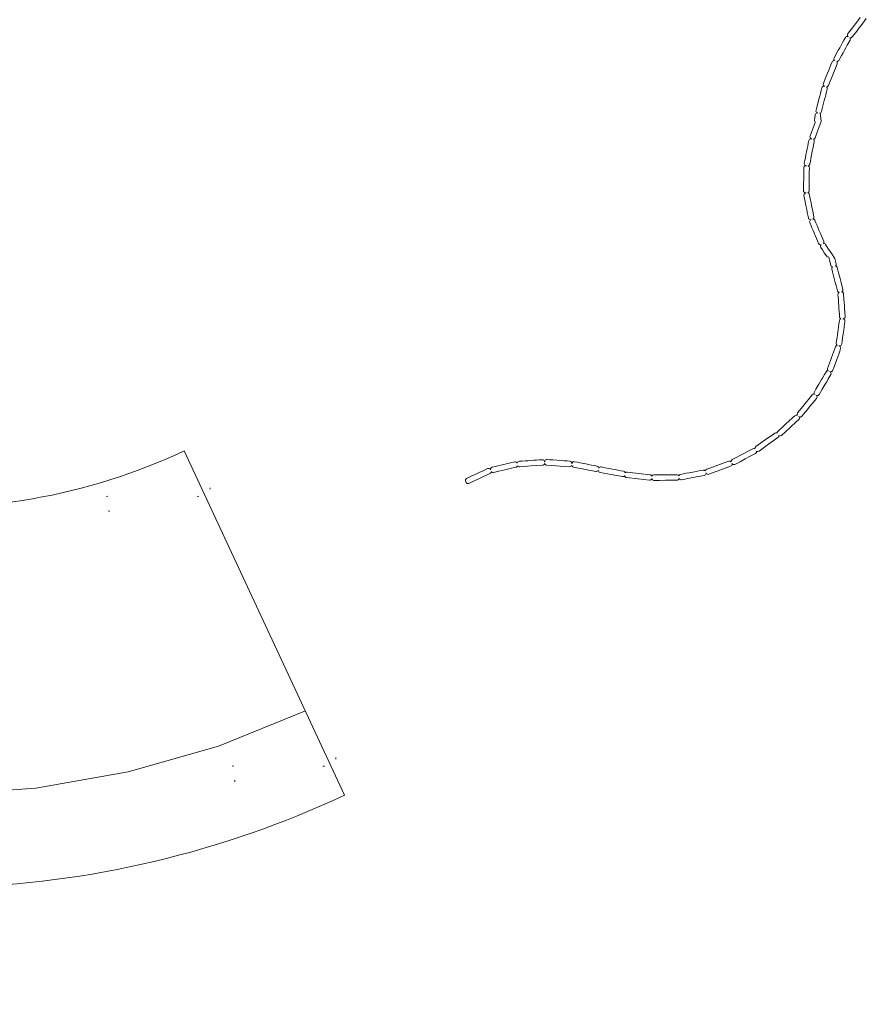
# Model space of a CAD drawing. Units: inches. Extents: x 0 to 329, y 0 to 960.
# Drawn here: x 261 to 314, y 246 to 308 of the extents above; entities that cross this region are included whole.
import ezdxf

# ---------------------------------------------------------------- set-up
doc = ezdxf.new("R2010")
doc.units = ezdxf.units.IN
doc.header["$MEASUREMENT"] = 0
doc.linetypes.add('Dot', pattern=[6.35, 0, -6.35])
doc.layers.add('CET color Black or White', color=7, linetype='Continuous')
doc.layers.add('CET Default', color=7, linetype='Continuous')

# ---------------------------------------------------------------- blocks, each defined once
blk = doc.blocks.new('*C1')
at = {"layer": 'CET Default', "linetype": 'Continuous', "lineweight": 0}
blk.add_lwpolyline([(19.25, -29.158), (31.25, -8.373), (30.556, -7.979), (29.857, -7.593), (29.154, -7.216), (28.445, -6.848), (27.732, -6.49), (27.015, -6.14), (26.293, -5.8), (25.567, -5.469), (24.836, -5.147), (24.102, -4.834), (23.364, -4.531), (22.621, -4.237), (21.875, -3.953), (21.126, -3.679), (20.373, -3.414), (19.617, -3.158), (18.858, -2.913), (18.095, -2.677), (17.33, -2.451), (16.561, -2.234), (15.79, -2.028), (15.017, -1.831), (14.241, -1.644), (13.463, -1.467), (12.682, -1.3), (11.899, -1.143), (11.115, -0.996), (10.329, -0.859), (9.541, -0.732), (8.751, -0.616), (7.96, -0.509), (7.168, -0.412), (6.374, -0.326), (5.58, -0.25), (4.784, -0.183), (3.988, -0.127), (3.191, -0.082), (2.394, -0.046), (1.596, -0.02), (0.798, -0.005), (0, 0), (0, -24), (0.63, -24.005), (1.26, -24.021), (1.889, -24.046), (2.518, -24.082), (3.146, -24.129), (3.774, -24.185), (4.4, -24.252), (5.025, -24.329), (5.649, -24.417), (6.271, -24.514), (6.892, -24.622), (7.511, -24.74), (8.128, -24.868), (8.742, -25.006), (9.355, -25.154), (9.965, -25.312), (10.572, -25.48), (11.176, -25.658), (11.777, -25.846), (12.375, -26.043), (12.97, -26.251), (13.562, -26.468), (14.149, -26.694), (14.733, -26.931), (15.313, -27.176), (15.889, -27.432), (16.461, -27.696), (17.028, -27.97), (17.591, -28.254), (18.149, -28.546), (18.702, -28.848), (19.25, -29.158)], close=True, dxfattribs=at)
at = {"layer": 'CET Default', "linetype": 'Dot', "lineweight": 0}
for points in [[(0.373, -2.21), (5.925, -3.697), (5.666, -4.663), (0.114, -3.176)], [(0.373, -21.023), (5.925, -22.51), (5.666, -23.476), (0.114, -21.989)]]:
    blk.add_lwpolyline(points, dxfattribs=at)
at = {"layer": 'CET Default', "linetype": 'Continuous', "lineweight": 0}
blk.add_lwpolyline([(28.312, -13.461), (23.031, -10.77), (17.498, -8.646), (11.773, -7.112), (5.919, -6.185), (0, -5.875)], dxfattribs=at)
at = {"layer": 'CET Default', "linetype": 'Dot', "lineweight": 0}
for centre in [(0, -2.628), (0, -21.441)]:
    blk.add_circle(centre, 0.56, dxfattribs=at)
blk = doc.blocks.new('*C6')
at = {"layer": 'CET color Black or White', "linetype": 'Continuous', "lineweight": 0}
blk.add_lwpolyline([(0.413, -4.953), (0.259, -4.855), (0.103, -4.756), (-0.204, -4.56), (-0.357, -4.462), (-0.665, -4.265), (-0.757, -4.243), (-0.803, -4.256), (-0.84, -4.282), (-0.856, -4.305), (-0.847, -4.287), (-0.845, -4.243), (-0.846, -4.233), (-0.86, -4.187), (-0.889, -4.148), (-0.927, -4.123), (-1.094, -4.047), (-1.26, -3.971), (-1.593, -3.819), (-1.76, -3.743), (-2.26, -3.516), (-2.352, -3.507), (-2.395, -3.525), (-2.428, -3.555), (-2.432, -3.511), (-2.452, -3.468), (-2.486, -3.434), (-2.527, -3.413), (-2.729, -3.351), (-3.059, -3.249), (-3.461, -3.124), (-3.805, -3.018), (-3.927, -2.98), (-3.973, -2.974), (-4.02, -2.983), (-4.061, -3.008), (-4.09, -3.043), (-4.102, -3.084), (-4.097, -3.051), (-4.098, -3.041), (-4.107, -2.997), (-4.133, -2.956), (-4.171, -2.926), (-4.214, -2.911), (-4.395, -2.879), (-4.575, -2.848), (-4.755, -2.816), (-4.936, -2.785), (-5.131, -2.751), (-5.296, -2.722), (-5.477, -2.69), (-5.657, -2.659), (-5.703, -2.658), (-5.749, -2.673), (-5.786, -2.703), (-5.81, -2.742), (-5.818, -2.795), (-5.818, -2.751), (-5.819, -2.741), (-5.834, -2.699), (-5.866, -2.661), (-5.953, -2.628), (-6.136, -2.622), (-6.148, -2.631), (-6.318, -2.626), (-6.413, -2.668), (-6.425, -2.664), (-6.778, -2.566), (-6.954, -2.517), (-7.13, -2.468), (-7.306, -2.419), (-7.351, -2.414), (-7.398, -2.425), (-7.438, -2.452), (-7.464, -2.488), (-7.48, -2.547), (-7.474, -2.486), (-7.487, -2.442), (-7.515, -2.403), (-7.6, -2.362), (-7.781, -2.342), (-7.962, -2.321), (-8.143, -2.301), (-8.326, -2.28), (-8.505, -2.26), (-8.686, -2.24), (-8.873, -2.219), (-9.048, -2.199), (-9.094, -2.201), (-9.138, -2.22), (-9.173, -2.252), (-9.193, -2.292), (-9.194, -2.302), (-9.198, -2.35), (-9.204, -2.292), (-9.225, -2.251), (-9.26, -2.217), (-9.305, -2.197), (-9.35, -2.193), (-9.531, -2.206), (-9.712, -2.219), (-9.893, -2.232), (-10.073, -2.245), (-10.254, -2.258), (-10.435, -2.271), (-10.616, -2.284), (-10.796, -2.297), (-10.84, -2.307), (-10.88, -2.333), (-10.908, -2.372), (-10.92, -2.415), (-10.922, -2.425), (-10.918, -2.465), (-10.933, -2.417), (-10.961, -2.381), (-11.002, -2.355), (-11.05, -2.344), (-11.095, -2.349), (-11.269, -2.398), (-11.457, -2.452), (-11.618, -2.497), (-11.794, -2.547), (-11.961, -2.595), (-12.135, -2.644), (-12.308, -2.693), (-12.481, -2.742), (-12.522, -2.762), (-12.555, -2.795), (-12.574, -2.839), (-12.576, -2.849), (-12.578, -2.893), (-12.569, -2.924), (-12.589, -2.888), (-12.67, -2.841), (-12.718, -2.84), (-12.761, -2.854), (-13.006, -2.983), (-13.078, -3.021), (-13.236, -3.105), (-13.395, -3.188), (-13.553, -3.271), (-13.72, -3.359), (-13.871, -3.439), (-14.027, -3.521), (-14.063, -3.549), (-14.088, -3.589), (-14.098, -3.635), (-14.099, -3.645), (-14.093, -3.689), (-14.098, -3.683), (-14.138, -3.66), (-14.186, -3.65), (-14.234, -3.658), (-14.273, -3.679), (-14.413, -3.79), (-14.592, -3.931), (-14.692, -4.011), (-14.832, -4.121), (-14.833, -4.13), (-14.834, -4.131), (-14.845, -4.228), (-15.009, -4.285), (-15.345, -4.403), (-15.376, -4.419), (-15.403, -4.443), (-15.423, -4.476), (-15.428, -4.484), (-15.435, -4.511), (-15.499, -4.48), (-15.535, -4.478), (-15.568, -4.485), (-15.736, -4.544), (-15.904, -4.603), (-16.073, -4.662), (-16.24, -4.72), (-16.409, -4.779), (-16.577, -4.838), (-16.746, -4.897), (-16.913, -4.955), (-16.945, -4.972), (-16.973, -4.998), (-16.992, -5.032), (-16.997, -5.041), (-17.003, -5.068), (-17.062, -5.019), (-17.1, -5.009), (-17.137, -5.01), (-17.314, -5.037), (-17.491, -5.064), (-17.672, -5.092), (-17.845, -5.118), (-18.022, -5.146), (-18.375, -5.2), (-18.552, -5.227), (-18.588, -5.238), (-18.62, -5.259), (-18.645, -5.29), (-18.65, -5.299), (-18.661, -5.325), (-18.71, -5.263), (-18.783, -5.238), (-18.988, -5.227), (-19.192, -5.215), (-19.355, -5.206), (-19.502, -5.198), (-19.682, -5.188), (-19.862, -5.178), (-20.041, -5.168), (-20.221, -5.158), (-20.258, -5.161), (-20.295, -5.175), (-20.326, -5.199), (-20.348, -5.232), (-20.385, -5.16), (-20.451, -5.121), (-20.626, -5.074), (-20.803, -5.027), (-20.977, -4.98), (-21.152, -4.934), (-21.327, -4.887), (-21.502, -4.84), (-21.852, -4.747), (-21.89, -4.742), (-21.929, -4.749), (-21.966, -4.767), (-21.994, -4.795), (-22.016, -4.717), (-22.075, -4.665), (-22.24, -4.586), (-22.481, -4.471), (-22.575, -4.427), (-22.739, -4.348), (-22.897, -4.273), (-23.117, -4.169), (-23.228, -4.115), (-23.391, -4.038), (-23.428, -4.026), (-23.469, -4.026), (-23.509, -4.038), (-23.542, -4.061), (-23.54, -4.02), (-23.55, -3.979), (-23.601, -3.916), (-23.902, -3.709), (-24.052, -3.605), (-24.203, -3.501), (-24.353, -3.397), (-24.505, -3.293), (-24.654, -3.19), (-24.805, -3.086), (-24.882, -3.061), (-24.924, -3.067), (-24.961, -3.085), (-24.952, -3.045), (-24.956, -3.002), (-24.998, -2.932), (-25.132, -2.808), (-25.406, -2.555), (-25.537, -2.435), (-25.672, -2.311), (-25.805, -2.187), (-25.94, -2.063), (-26.075, -1.939), (-26.124, -1.91), (-26.183, -1.902), (-26.173, -1.865), (-26.174, -1.825), (-26.205, -1.756), (-26.337, -1.6), (-26.559, -1.335), (-26.677, -1.195), (-26.795, -1.055), (-26.913, -0.915), (-27.03, -0.775), (-27.148, -0.634), (-27.211, -0.591), (-27.249, -0.584), (-27.288, -0.587), (-27.277, -0.554), (-27.276, -0.518), (-27.298, -0.453), (-27.397, -0.299), (-27.496, -0.145), (-27.595, 0.009), (-27.694, 0.162), (-27.793, 0.316), (-27.892, 0.47), (-27.991, 0.624), (-28.091, 0.778), (-28.153, 0.832), (-28.194, 0.843), (-28.234, 0.841), (-28.216, 0.865), (-28.211, 0.874), (-28.198, 0.914), (-28.209, 0.995), (-28.362, 1.327), (-28.439, 1.493), (-28.515, 1.659), (-28.591, 1.825), (-28.668, 1.991), (-28.744, 2.157), (-28.82, 2.323), (-28.874, 2.384), (-28.912, 2.401), (-28.948, 2.406), (-28.941, 2.412), (-28.924, 2.435), (-28.915, 2.451), (-28.906, 2.472), (-28.899, 2.512), (-28.904, 2.551), (-28.953, 2.727), (-29.002, 2.902), (-29.054, 3.088), (-29.149, 3.429), (-29.198, 3.604), (-29.247, 3.78), (-29.296, 3.955), (-29.337, 4.022), (-29.405, 4.055), (-29.388, 4.067), (-29.366, 4.092), (-29.354, 4.113), (-29.34, 4.151), (-29.338, 4.189), (-29.354, 4.369), (-29.37, 4.55), (-29.386, 4.731), (-29.402, 4.911), (-29.418, 5.092), (-29.434, 5.272), (-29.45, 5.453), (-29.466, 5.633), (-29.498, 5.711), (-29.563, 5.754), (-29.547, 5.76), (-29.511, 5.789), (-29.501, 5.805), (-29.487, 5.828), (-29.481, 5.843), (-29.474, 5.883), (-29.469, 6.063), (-29.459, 6.424), (-29.454, 6.605), (-29.449, 6.785), (-29.435, 7.327), (-29.451, 7.395), (-29.496, 7.445), (-29.48, 7.45), (-29.441, 7.476), (-29.429, 7.492), (-29.414, 7.513), (-29.407, 7.527), (-29.397, 7.566), (-29.378, 7.745), (-29.359, 7.924), (-29.34, 8.103), (-29.321, 8.282), (-29.302, 8.462), (-29.283, 8.641), (-29.264, 8.82), (-29.245, 8.999), (-29.247, 9.044), (-29.266, 9.089), (-29.299, 9.126), (-29.335, 9.145), (-29.297, 9.154), (-29.259, 9.18), (-29.232, 9.217), (-29.227, 9.226), (-29.214, 9.27), (-29.194, 9.448), (-29.174, 9.627), (-29.153, 9.806), (-29.133, 9.985), (-29.092, 10.343), (-29.072, 10.522), (-29.052, 10.701), (-29.054, 10.746), (-29.073, 10.792), (-29.105, 10.828), (-29.146, 10.85), (-29.193, 10.857), (-29.16, 10.857), (-29.115, 10.874), (-29.08, 10.904), (-29.059, 10.945), (-29.054, 10.953), (-29.047, 10.998), (-29.049, 11.179), (-29.051, 11.36), (-29.053, 11.54), (-29.06, 12.083), (-29.062, 12.263), (-29.064, 12.444), (-29.072, 12.489), (-29.096, 12.532), (-29.133, 12.564), (-29.175, 12.581), (-29.238, 12.583), (-29.193, 12.588), (-29.15, 12.612), (-29.12, 12.649), (-29.117, 12.654), (-29.101, 12.698), (-29.1, 12.744), (-29.127, 12.923), (-29.154, 13.103), (-29.181, 13.282), (-29.21, 13.47), (-29.235, 13.641), (-29.262, 13.821), (-29.289, 14), (-29.316, 14.18), (-29.331, 14.224), (-29.36, 14.263), (-29.401, 14.29), (-29.443, 14.3), (-29.428, 14.311), (-29.41, 14.329), (-29.386, 14.372), (-29.376, 14.419), (-29.383, 14.464), (-29.493, 14.812), (-29.548, 14.985), (-29.603, 15.159), (-29.658, 15.333), (-29.713, 15.507), (-29.768, 15.681), (-29.823, 15.854), (-29.879, 15.93), (-29.923, 15.95), (-29.968, 15.954), (-30.004, 15.943), (-29.978, 15.958), (-29.957, 15.982), (-29.945, 16.001), (-29.943, 16.006), (-29.93, 16.046), (-29.931, 16.094), (-29.947, 16.137), (-30.128, 16.455), (-30.219, 16.614), (-30.31, 16.773), (-30.401, 16.932), (-30.492, 17.091), (-30.582, 17.25), (-30.673, 17.408), (-30.702, 17.444), (-30.744, 17.47), (-30.791, 17.48), (-30.791, 17.48), (-30.791, 17.48), (-30.836, 17.474), (-30.942, 17.415), (-30.97, 17.381), (-30.984, 17.352), (-30.99, 17.33), (-30.992, 17.31), (-30.988, 17.271), (-30.982, 17.253), (-30.973, 17.235), (-30.815, 16.958), (-30.61, 16.6), (-30.247, 15.964), (-30.224, 15.934), (-30.191, 15.909), (-30.17, 15.9), (-30.145, 15.894), (-30.119, 15.893), (-30.136, 15.872), (-30.147, 15.852), (-30.155, 15.83), (-30.16, 15.79), (-30.153, 15.751), (-30.046, 15.412), (-29.933, 15.056), (-29.826, 14.715), (-29.713, 14.36), (-29.695, 14.322), (-29.664, 14.29), (-29.621, 14.267), (-29.606, 14.264), (-29.626, 14.246), (-29.646, 14.214), (-29.66, 14.173), (-29.66, 14.13), (-29.551, 13.412), (-29.443, 12.694), (-29.43, 12.652), (-29.403, 12.614), (-29.363, 12.586), (-29.322, 12.575), (-29.344, 12.566), (-29.379, 12.535), (-29.384, 12.526), (-29.404, 12.486), (-29.411, 12.442), (-29.394, 10.996), (-29.386, 10.951), (-29.363, 10.91), (-29.328, 10.878), (-29.293, 10.863), (-29.317, 10.856), (-29.355, 10.829), (-29.381, 10.792), (-29.384, 10.785), (-29.397, 10.742), (-29.559, 9.311), (-29.557, 9.264), (-29.539, 9.22), (-29.507, 9.185), (-29.469, 9.163), (-29.506, 9.154), (-29.545, 9.128), (-29.573, 9.09), (-29.577, 9.082), (-29.59, 9.037), (-29.666, 8.321), (-29.742, 7.605), (-29.739, 7.558), (-29.721, 7.514), (-29.689, 7.479), (-29.677, 7.471), (-29.708, 7.461), (-29.745, 7.431), (-29.769, 7.391), (-29.773, 7.384), (-29.782, 7.338), (-29.802, 6.596), (-29.821, 5.894), (-29.814, 5.848), (-29.792, 5.805), (-29.758, 5.773), (-29.715, 5.753), (-29.713, 5.753), (-29.75, 5.736), (-29.784, 5.702), (-29.789, 5.693), (-29.808, 5.651), (-29.812, 5.605), (-29.78, 5.244), (-29.748, 4.883), (-29.716, 4.522), (-29.684, 4.161), (-29.672, 4.115), (-29.646, 4.075), (-29.608, 4.047), (-29.563, 4.032), (-29.54, 4.033), (-29.556, 4.029), (-29.593, 4.003), (-29.619, 3.964), (-29.624, 3.955), (-29.635, 3.91), (-29.63, 3.863), (-29.434, 3.161), (-29.238, 2.46), (-29.185, 2.383), (-29.143, 2.361), (-29.096, 2.355), (-29.073, 2.361), (-29.088, 2.354), (-29.12, 2.322), (-29.124, 2.314), (-29.144, 2.27), (-29.147, 2.222), (-29.135, 2.178), (-29.059, 2.012), (-28.982, 1.846), (-28.906, 1.68), (-28.83, 1.514), (-28.677, 1.182), (-28.524, 0.85), (-28.459, 0.782), (-28.413, 0.768), (-28.368, 0.77), (-28.342, 0.781), (-28.359, 0.77), (-28.385, 0.734), (-28.39, 0.725), (-28.403, 0.679), (-28.399, 0.631), (-28.381, 0.589), (-28.183, 0.281), (-27.985, -0.027), (-27.786, -0.335), (-27.588, -0.643), (-27.517, -0.7), (-27.471, -0.708), (-27.427, -0.701), (-27.442, -0.74), (-27.444, -0.783), (-27.412, -0.86), (-26.94, -1.421), (-26.469, -1.982), (-26.41, -2.024), (-26.374, -2.032), (-26.337, -2.031), (-26.351, -2.073), (-26.35, -2.119), (-26.306, -2.198), (-26.036, -2.447), (-25.766, -2.696), (-25.364, -3.067), (-25.229, -3.191), (-25.191, -3.216), (-25.144, -3.228), (-25.096, -3.223), (-25.056, -3.203), (-25.02, -3.163), (-25.044, -3.2), (-25.049, -3.209), (-25.059, -3.253), (-25.052, -3.301), (-24.997, -3.377), (-24.696, -3.584), (-24.545, -3.688), (-24.395, -3.792), (-24.238, -3.9), (-24.094, -3.999), (-23.944, -4.103), (-23.793, -4.207), (-23.752, -4.227), (-23.704, -4.232), (-23.658, -4.22), (-23.621, -4.194), (-23.587, -4.143), (-23.612, -4.199), (-23.614, -4.245), (-23.601, -4.291), (-23.534, -4.357), (-23.191, -4.52), (-22.859, -4.679), (-22.693, -4.758), (-22.547, -4.827), (-22.218, -4.984), (-22.174, -4.996), (-22.127, -4.994), (-22.083, -4.974), (-22.051, -4.943), (-22.047, -4.934), (-22.027, -4.89), (-22.04, -4.947), (-22.034, -4.992), (-22.012, -5.036), (-21.976, -5.069), (-21.935, -5.088), (-21.759, -5.135), (-21.651, -5.164), (-21.232, -5.276), (-20.884, -5.369), (-20.709, -5.415), (-20.534, -5.462), (-20.489, -5.466), (-20.442, -5.455), (-20.404, -5.427), (-20.378, -5.391), (-20.374, -5.382), (-20.364, -5.343), (-20.366, -5.393), (-20.35, -5.436), (-20.32, -5.474), (-20.279, -5.5), (-20.234, -5.51), (-20.054, -5.52), (-19.875, -5.53), (-19.694, -5.54), (-19.515, -5.55), (-19.335, -5.56), (-19.174, -5.569), (-19.135, -5.572), (-18.976, -5.581), (-18.796, -5.591), (-18.751, -5.586), (-18.709, -5.565), (-18.676, -5.53), (-18.672, -5.521), (-18.655, -5.479), (-18.654, -5.447), (-18.646, -5.488), (-18.585, -5.559), (-18.54, -5.576), (-18.495, -5.576), (-17.964, -5.495), (-17.787, -5.467), (-17.61, -5.44), (-17.432, -5.413), (-17.08, -5.359), (-17.037, -5.345), (-17, -5.315), (-16.976, -5.274), (-16.971, -5.265), (-16.963, -5.221), (-16.96, -5.229), (-16.93, -5.264), (-16.888, -5.288), (-16.84, -5.297), (-16.796, -5.29), (-16.292, -5.113), (-16.123, -5.055), (-15.778, -4.934), (-15.619, -4.878), (-15.451, -4.82), (-15.42, -4.804), (-15.393, -4.779), (-15.373, -4.747), (-15.369, -4.738), (-15.362, -4.712), (-15.297, -4.742), (-15.262, -4.744), (-15.229, -4.737), (-15.06, -4.679), (-14.892, -4.62), (-14.613, -4.399), (-14.473, -4.289), (-14.333, -4.178), (-14.054, -3.957), (-14.029, -3.931), (-14.011, -3.897), (-14.004, -3.859), (-14.002, -3.849), (-14.005, -3.821), (-13.933, -3.848), (-13.894, -3.845), (-13.859, -3.833), (-13.503, -3.645), (-13.384, -3.582), (-13.226, -3.499), (-13.068, -3.416), (-12.909, -3.332), (-12.751, -3.249), (-12.593, -3.165), (-12.563, -3.144), (-12.539, -3.113), (-12.525, -3.076), (-12.524, -3.066), (-12.522, -3.037), (-12.455, -3.079), (-12.378, -3.08), (-12.032, -2.981), (-11.685, -2.883), (-11.512, -2.834), (-11.339, -2.785), (-11.166, -2.736), (-10.992, -2.686), (-10.958, -2.671), (-10.928, -2.646), (-10.907, -2.613), (-10.897, -2.575), (-10.839, -2.63), (-10.763, -2.646), (-10.402, -2.62), (-10.221, -2.607), (-10.04, -2.594), (-9.859, -2.581), (-9.638, -2.565), (-9.317, -2.542), (-9.28, -2.535), (-9.244, -2.515), (-9.216, -2.486), (-9.199, -2.451), (-9.152, -2.517), (-9.079, -2.547), (-8.892, -2.568), (-8.717, -2.588), (-8.174, -2.649), (-7.993, -2.67), (-7.631, -2.71), (-7.592, -2.709), (-7.553, -2.696), (-7.519, -2.672), (-7.496, -2.64), (-7.484, -2.679), (-7.461, -2.714), (-7.393, -2.757), (-7.04, -2.855), (-6.864, -2.904), (-6.688, -2.953), (-6.512, -3.002), (-6.336, -3.051), (-5.958, -2.977), (-5.879, -2.956), (-5.847, -2.928), (-5.826, -2.893), (-5.812, -2.931), (-5.785, -2.965), (-5.712, -3.002), (-5.509, -3.037), (-5.351, -3.065), (-5.171, -3.096), (-4.99, -3.128), (-4.801, -3.161), (-4.63, -3.191), (-4.449, -3.223), (-4.269, -3.254), (-4.187, -3.244), (-4.151, -3.22), (-4.125, -3.188), (-4.116, -3.229), (-4.095, -3.266), (-4.026, -3.313), (-3.746, -3.399), (-3.455, -3.489), (-3.125, -3.592), (-2.904, -3.66), (-2.626, -3.746), (-2.551, -3.749), (-2.514, -3.734), (-2.484, -3.71), (-2.477, -3.748), (-2.46, -3.784), (-2.402, -3.832), (-2.235, -3.908), (-2.068, -3.984), (-1.899, -4.061), (-1.735, -4.136), (-1.569, -4.211), (-1.402, -4.287), (-1.069, -4.439), (-0.987, -4.45), (-0.947, -4.437), (-0.914, -4.415), (-0.916, -4.445), (-0.915, -4.454), (-0.905, -4.495), (-0.852, -4.557), (-0.543, -4.754), (-0.389, -4.852), (-0.235, -4.95), (-0.081, -5.049), (0.075, -5.149), (0.381, -5.344)], dxfattribs=at)
blk.add_lwpolyline([(0.413, -4.953), (0.259, -4.855), (0.103, -4.756), (-0.204, -4.56), (-0.357, -4.462), (-0.665, -4.265), (-0.757, -4.243), (-0.803, -4.256), (-0.84, -4.282), (-0.856, -4.305), (-0.847, -4.287), (-0.845, -4.243), (-0.846, -4.233), (-0.86, -4.187), (-0.889, -4.148), (-0.927, -4.123), (-1.094, -4.047), (-1.26, -3.971), (-1.593, -3.819), (-1.76, -3.743), (-2.26, -3.516), (-2.352, -3.507), (-2.395, -3.525), (-2.428, -3.555), (-2.432, -3.511), (-2.452, -3.468), (-2.486, -3.434), (-2.527, -3.413), (-2.729, -3.351), (-3.059, -3.249), (-3.461, -3.124), (-3.805, -3.018), (-3.927, -2.98), (-3.973, -2.974), (-4.02, -2.983), (-4.061, -3.008), (-4.09, -3.043), (-4.102, -3.084), (-4.097, -3.051), (-4.098, -3.041), (-4.107, -2.997), (-4.133, -2.956), (-4.171, -2.926), (-4.214, -2.911), (-4.395, -2.879), (-4.575, -2.848), (-4.755, -2.816), (-4.936, -2.785), (-5.131, -2.751), (-5.296, -2.722), (-5.477, -2.69), (-5.657, -2.659), (-5.703, -2.658), (-5.749, -2.673), (-5.786, -2.703), (-5.81, -2.742), (-5.818, -2.795), (-5.818, -2.751), (-5.819, -2.741), (-5.834, -2.699), (-5.866, -2.661), (-5.953, -2.628), (-6.136, -2.622), (-6.148, -2.631), (-6.318, -2.626), (-6.413, -2.668), (-6.425, -2.664), (-6.778, -2.566), (-6.954, -2.517), (-7.13, -2.468), (-7.306, -2.419), (-7.351, -2.414), (-7.398, -2.425), (-7.438, -2.452), (-7.464, -2.488), (-7.48, -2.547), (-7.474, -2.486), (-7.487, -2.442), (-7.515, -2.403), (-7.6, -2.362), (-7.781, -2.342), (-7.962, -2.321), (-8.143, -2.301), (-8.326, -2.28), (-8.505, -2.26), (-8.686, -2.24), (-8.873, -2.219), (-9.048, -2.199), (-9.094, -2.201), (-9.138, -2.22), (-9.173, -2.252), (-9.193, -2.292), (-9.194, -2.302), (-9.198, -2.35), (-9.204, -2.292), (-9.225, -2.251), (-9.26, -2.217), (-9.305, -2.197), (-9.35, -2.193), (-9.531, -2.206), (-9.712, -2.219), (-9.893, -2.232), (-10.073, -2.245), (-10.254, -2.258), (-10.435, -2.271), (-10.616, -2.284), (-10.796, -2.297), (-10.84, -2.307), (-10.88, -2.333), (-10.908, -2.372), (-10.92, -2.415), (-10.922, -2.425), (-10.918, -2.465), (-10.933, -2.417), (-10.961, -2.381), (-11.002, -2.355), (-11.05, -2.344), (-11.095, -2.349), (-11.269, -2.398), (-11.457, -2.452), (-11.618, -2.497), (-11.794, -2.547), (-11.961, -2.595), (-12.135, -2.644), (-12.308, -2.693), (-12.481, -2.742), (-12.522, -2.762), (-12.555, -2.795), (-12.574, -2.839), (-12.576, -2.849), (-12.578, -2.893), (-12.569, -2.924), (-12.589, -2.888), (-12.67, -2.841), (-12.718, -2.84), (-12.761, -2.854), (-13.006, -2.983), (-13.078, -3.021), (-13.236, -3.105), (-13.395, -3.188), (-13.553, -3.271), (-13.72, -3.359), (-13.871, -3.439), (-14.027, -3.521), (-14.063, -3.549), (-14.088, -3.589), (-14.098, -3.635), (-14.099, -3.645), (-14.093, -3.689), (-14.098, -3.683), (-14.138, -3.66), (-14.186, -3.65), (-14.234, -3.658), (-14.273, -3.679), (-14.413, -3.79), (-14.592, -3.931), (-14.692, -4.011), (-14.832, -4.121), (-14.833, -4.13), (-14.834, -4.131), (-14.845, -4.228), (-15.009, -4.285), (-15.345, -4.403), (-15.376, -4.419), (-15.403, -4.443), (-15.423, -4.476), (-15.428, -4.484), (-15.435, -4.511), (-15.499, -4.48), (-15.535, -4.478), (-15.568, -4.485), (-15.736, -4.544), (-15.904, -4.603), (-16.073, -4.662), (-16.24, -4.72), (-16.409, -4.779), (-16.577, -4.838), (-16.746, -4.897), (-16.913, -4.955), (-16.945, -4.972), (-16.973, -4.998), (-16.992, -5.032), (-16.997, -5.041), (-17.003, -5.068), (-17.062, -5.019), (-17.1, -5.009), (-17.137, -5.01), (-17.314, -5.037), (-17.491, -5.064), (-17.672, -5.092), (-17.845, -5.118), (-18.022, -5.146), (-18.375, -5.2), (-18.552, -5.227), (-18.588, -5.238), (-18.62, -5.259), (-18.645, -5.29), (-18.65, -5.299), (-18.661, -5.325), (-18.71, -5.263), (-18.783, -5.238), (-18.988, -5.227), (-19.192, -5.215), (-19.355, -5.206), (-19.502, -5.198), (-19.682, -5.188), (-19.862, -5.178), (-20.041, -5.168), (-20.221, -5.158), (-20.258, -5.161), (-20.295, -5.175), (-20.326, -5.199), (-20.348, -5.232), (-20.385, -5.16), (-20.451, -5.121), (-20.626, -5.074), (-20.803, -5.027), (-20.977, -4.98), (-21.152, -4.934), (-21.327, -4.887), (-21.502, -4.84), (-21.852, -4.747), (-21.89, -4.742), (-21.929, -4.749), (-21.966, -4.767), (-21.994, -4.795), (-22.016, -4.717), (-22.075, -4.665), (-22.24, -4.586), (-22.481, -4.471), (-22.575, -4.427), (-22.739, -4.348), (-22.897, -4.273), (-23.117, -4.169), (-23.228, -4.115), (-23.391, -4.038), (-23.428, -4.026), (-23.469, -4.026), (-23.509, -4.038), (-23.542, -4.061), (-23.54, -4.02), (-23.55, -3.979), (-23.601, -3.916), (-23.902, -3.709), (-24.052, -3.605), (-24.203, -3.501), (-24.353, -3.397), (-24.505, -3.293), (-24.654, -3.19), (-24.805, -3.086), (-24.882, -3.061), (-24.924, -3.067), (-24.961, -3.085), (-24.952, -3.045), (-24.956, -3.002), (-24.998, -2.932), (-25.132, -2.808), (-25.406, -2.555), (-25.537, -2.435), (-25.672, -2.311), (-25.805, -2.187), (-25.94, -2.063), (-26.075, -1.939), (-26.124, -1.91), (-26.183, -1.902), (-26.173, -1.865), (-26.174, -1.825), (-26.205, -1.756), (-26.337, -1.6), (-26.559, -1.335), (-26.677, -1.195), (-26.795, -1.055), (-26.913, -0.915), (-27.03, -0.775), (-27.148, -0.634), (-27.211, -0.591), (-27.249, -0.584), (-27.288, -0.587), (-27.277, -0.554), (-27.276, -0.518), (-27.298, -0.453), (-27.397, -0.299), (-27.496, -0.145), (-27.595, 0.009), (-27.694, 0.162), (-27.793, 0.316), (-27.892, 0.47), (-27.991, 0.624), (-28.091, 0.778), (-28.153, 0.832), (-28.194, 0.843), (-28.234, 0.841), (-28.216, 0.865), (-28.211, 0.874), (-28.198, 0.914), (-28.209, 0.995), (-28.362, 1.327), (-28.439, 1.493), (-28.515, 1.659), (-28.591, 1.825), (-28.668, 1.991), (-28.744, 2.157), (-28.82, 2.323), (-28.874, 2.384), (-28.912, 2.401), (-28.948, 2.406), (-28.941, 2.412), (-28.924, 2.435), (-28.915, 2.451), (-28.906, 2.472), (-28.899, 2.512), (-28.904, 2.551), (-28.953, 2.727), (-29.002, 2.902), (-29.054, 3.088), (-29.149, 3.429), (-29.198, 3.604), (-29.247, 3.78), (-29.296, 3.955), (-29.337, 4.022), (-29.405, 4.055), (-29.388, 4.067), (-29.366, 4.092), (-29.354, 4.113), (-29.34, 4.151), (-29.338, 4.189), (-29.354, 4.369), (-29.37, 4.55), (-29.386, 4.731), (-29.402, 4.911), (-29.418, 5.092), (-29.434, 5.272), (-29.45, 5.453), (-29.466, 5.633), (-29.498, 5.711), (-29.563, 5.754), (-29.547, 5.76), (-29.511, 5.789), (-29.501, 5.805), (-29.487, 5.828), (-29.481, 5.843), (-29.474, 5.883), (-29.469, 6.063), (-29.459, 6.424), (-29.454, 6.605), (-29.449, 6.785), (-29.435, 7.327), (-29.451, 7.395), (-29.496, 7.445), (-29.48, 7.45), (-29.441, 7.476), (-29.429, 7.492), (-29.414, 7.513), (-29.407, 7.527), (-29.397, 7.566), (-29.378, 7.745), (-29.359, 7.924), (-29.34, 8.103), (-29.321, 8.282), (-29.302, 8.462), (-29.283, 8.641), (-29.264, 8.82), (-29.245, 8.999), (-29.247, 9.044), (-29.266, 9.089), (-29.299, 9.126), (-29.335, 9.145), (-29.297, 9.154), (-29.259, 9.18), (-29.232, 9.217), (-29.227, 9.226), (-29.214, 9.27), (-29.194, 9.448), (-29.174, 9.627), (-29.153, 9.806), (-29.133, 9.985), (-29.092, 10.343), (-29.072, 10.522), (-29.052, 10.701), (-29.054, 10.746), (-29.073, 10.792), (-29.105, 10.828), (-29.146, 10.85), (-29.193, 10.857), (-29.16, 10.857), (-29.115, 10.874), (-29.08, 10.904), (-29.059, 10.945), (-29.054, 10.953), (-29.047, 10.998), (-29.049, 11.179), (-29.051, 11.36), (-29.053, 11.54), (-29.06, 12.083), (-29.062, 12.263), (-29.064, 12.444), (-29.072, 12.489), (-29.096, 12.532), (-29.133, 12.564), (-29.175, 12.581), (-29.238, 12.583), (-29.193, 12.588), (-29.15, 12.612), (-29.12, 12.649), (-29.117, 12.654), (-29.101, 12.698), (-29.1, 12.744), (-29.127, 12.923), (-29.154, 13.103), (-29.181, 13.282), (-29.21, 13.47), (-29.235, 13.641), (-29.262, 13.821), (-29.289, 14), (-29.316, 14.18), (-29.331, 14.224), (-29.36, 14.263), (-29.401, 14.29), (-29.443, 14.3), (-29.428, 14.311), (-29.41, 14.329), (-29.386, 14.372), (-29.376, 14.419), (-29.383, 14.464), (-29.493, 14.812), (-29.548, 14.985), (-29.603, 15.159), (-29.658, 15.333), (-29.713, 15.507), (-29.768, 15.681), (-29.823, 15.854), (-29.879, 15.93), (-29.923, 15.95), (-29.968, 15.954), (-30.004, 15.943), (-29.978, 15.958), (-29.957, 15.982), (-29.945, 16.001), (-29.943, 16.006), (-29.93, 16.046), (-29.931, 16.094), (-29.947, 16.137), (-30.128, 16.455), (-30.219, 16.614), (-30.31, 16.773), (-30.401, 16.932), (-30.492, 17.091), (-30.582, 17.25), (-30.673, 17.408), (-30.702, 17.444), (-30.744, 17.47), (-30.791, 17.48), (-30.791, 17.48), (-30.791, 17.48), (-30.836, 17.474), (-30.942, 17.415), (-30.97, 17.381), (-30.984, 17.352), (-30.99, 17.33), (-30.992, 17.31), (-30.988, 17.271), (-30.982, 17.253), (-30.973, 17.235), (-30.815, 16.958), (-30.61, 16.6), (-30.247, 15.964), (-30.224, 15.934), (-30.191, 15.909), (-30.17, 15.9), (-30.145, 15.894), (-30.119, 15.893), (-30.136, 15.872), (-30.147, 15.852), (-30.155, 15.83), (-30.16, 15.79), (-30.153, 15.751), (-30.046, 15.412), (-29.933, 15.056), (-29.826, 14.715), (-29.713, 14.36), (-29.695, 14.322), (-29.664, 14.29), (-29.621, 14.267), (-29.606, 14.264), (-29.626, 14.246), (-29.646, 14.214), (-29.66, 14.173), (-29.66, 14.13), (-29.551, 13.412), (-29.443, 12.694), (-29.43, 12.652), (-29.403, 12.614), (-29.363, 12.586), (-29.322, 12.575), (-29.344, 12.566), (-29.379, 12.535), (-29.384, 12.526), (-29.404, 12.486), (-29.411, 12.442), (-29.394, 10.996), (-29.386, 10.951), (-29.363, 10.91), (-29.328, 10.878), (-29.293, 10.863), (-29.317, 10.856), (-29.355, 10.829), (-29.381, 10.792), (-29.384, 10.785), (-29.397, 10.742), (-29.559, 9.311), (-29.557, 9.264), (-29.539, 9.22), (-29.507, 9.185), (-29.469, 9.163), (-29.506, 9.154), (-29.545, 9.128), (-29.573, 9.09), (-29.577, 9.082), (-29.59, 9.037), (-29.666, 8.321), (-29.742, 7.605), (-29.739, 7.558), (-29.721, 7.514), (-29.689, 7.479), (-29.677, 7.471), (-29.708, 7.461), (-29.745, 7.431), (-29.769, 7.391), (-29.773, 7.384), (-29.782, 7.338), (-29.802, 6.596), (-29.821, 5.894), (-29.814, 5.848), (-29.792, 5.805), (-29.758, 5.773), (-29.715, 5.753), (-29.713, 5.753), (-29.75, 5.736), (-29.784, 5.702), (-29.789, 5.693), (-29.808, 5.651), (-29.812, 5.605), (-29.78, 5.244), (-29.748, 4.883), (-29.716, 4.522), (-29.684, 4.161), (-29.672, 4.115), (-29.646, 4.075), (-29.608, 4.047), (-29.563, 4.032), (-29.54, 4.033), (-29.556, 4.029), (-29.593, 4.003), (-29.619, 3.964), (-29.624, 3.955), (-29.635, 3.91), (-29.63, 3.863), (-29.434, 3.161), (-29.238, 2.46), (-29.185, 2.383), (-29.143, 2.361), (-29.096, 2.355), (-29.073, 2.361), (-29.088, 2.354), (-29.12, 2.322), (-29.124, 2.314), (-29.144, 2.27), (-29.147, 2.222), (-29.135, 2.178), (-29.059, 2.012), (-28.982, 1.846), (-28.906, 1.68), (-28.83, 1.514), (-28.677, 1.182), (-28.524, 0.85), (-28.459, 0.782), (-28.413, 0.768), (-28.368, 0.77), (-28.342, 0.781), (-28.359, 0.77), (-28.385, 0.734), (-28.39, 0.725), (-28.403, 0.679), (-28.399, 0.631), (-28.381, 0.589), (-28.183, 0.281), (-27.985, -0.027), (-27.786, -0.335), (-27.588, -0.643), (-27.517, -0.7), (-27.471, -0.708), (-27.427, -0.701), (-27.442, -0.74), (-27.444, -0.783), (-27.412, -0.86), (-26.94, -1.421), (-26.469, -1.982), (-26.41, -2.024), (-26.374, -2.032), (-26.337, -2.031), (-26.351, -2.073), (-26.35, -2.119), (-26.306, -2.198), (-26.036, -2.447), (-25.766, -2.696), (-25.364, -3.067), (-25.229, -3.191), (-25.191, -3.216), (-25.144, -3.228), (-25.096, -3.223), (-25.056, -3.203), (-25.02, -3.163), (-25.044, -3.2), (-25.049, -3.209), (-25.059, -3.253), (-25.052, -3.301), (-24.997, -3.377), (-24.696, -3.584), (-24.545, -3.688), (-24.395, -3.792), (-24.238, -3.9), (-24.094, -3.999), (-23.944, -4.103), (-23.793, -4.207), (-23.752, -4.227), (-23.704, -4.232), (-23.658, -4.22), (-23.621, -4.194), (-23.587, -4.143), (-23.612, -4.199), (-23.614, -4.245), (-23.601, -4.291), (-23.534, -4.357), (-23.191, -4.52), (-22.859, -4.679), (-22.693, -4.758), (-22.547, -4.827), (-22.218, -4.984), (-22.174, -4.996), (-22.127, -4.994), (-22.083, -4.974), (-22.051, -4.943), (-22.047, -4.934), (-22.027, -4.89), (-22.04, -4.947), (-22.034, -4.992), (-22.012, -5.036), (-21.976, -5.069), (-21.935, -5.088), (-21.759, -5.135), (-21.651, -5.164), (-21.232, -5.276), (-20.884, -5.369), (-20.709, -5.415), (-20.534, -5.462), (-20.489, -5.466), (-20.442, -5.455), (-20.404, -5.427), (-20.378, -5.391), (-20.374, -5.382), (-20.364, -5.343), (-20.366, -5.393), (-20.35, -5.436), (-20.32, -5.474), (-20.279, -5.5), (-20.234, -5.51), (-20.054, -5.52), (-19.875, -5.53), (-19.694, -5.54), (-19.515, -5.55), (-19.335, -5.56), (-19.174, -5.569), (-19.135, -5.572), (-18.976, -5.581), (-18.796, -5.591), (-18.751, -5.586), (-18.709, -5.565), (-18.676, -5.53), (-18.672, -5.521), (-18.655, -5.479), (-18.654, -5.447), (-18.646, -5.488), (-18.585, -5.559), (-18.54, -5.576), (-18.495, -5.576), (-17.964, -5.495), (-17.787, -5.467), (-17.61, -5.44), (-17.432, -5.413), (-17.08, -5.359), (-17.037, -5.345), (-17, -5.315), (-16.976, -5.274), (-16.971, -5.265), (-16.963, -5.221), (-16.96, -5.229), (-16.93, -5.264), (-16.888, -5.288), (-16.84, -5.297), (-16.796, -5.29), (-16.292, -5.113), (-16.123, -5.055), (-15.778, -4.934), (-15.619, -4.878), (-15.451, -4.82), (-15.42, -4.804), (-15.393, -4.779), (-15.373, -4.747), (-15.369, -4.738), (-15.362, -4.712), (-15.297, -4.742), (-15.262, -4.744), (-15.229, -4.737), (-15.06, -4.679), (-14.892, -4.62), (-14.613, -4.399), (-14.473, -4.289), (-14.333, -4.178), (-14.054, -3.957), (-14.029, -3.931), (-14.011, -3.897), (-14.004, -3.859), (-14.002, -3.849), (-14.005, -3.821), (-13.933, -3.848), (-13.894, -3.845), (-13.859, -3.833), (-13.503, -3.645), (-13.384, -3.582), (-13.226, -3.499), (-13.068, -3.416), (-12.909, -3.332), (-12.751, -3.249), (-12.593, -3.165), (-12.563, -3.144), (-12.539, -3.113), (-12.525, -3.076), (-12.524, -3.066), (-12.522, -3.037), (-12.455, -3.079), (-12.378, -3.08), (-12.032, -2.981), (-11.685, -2.883), (-11.512, -2.834), (-11.339, -2.785), (-11.166, -2.736), (-10.992, -2.686), (-10.958, -2.671), (-10.928, -2.646), (-10.907, -2.613), (-10.897, -2.575), (-10.839, -2.63), (-10.763, -2.646), (-10.402, -2.62), (-10.221, -2.607), (-10.04, -2.594), (-9.859, -2.581), (-9.638, -2.565), (-9.317, -2.542), (-9.28, -2.535), (-9.244, -2.515), (-9.216, -2.486), (-9.199, -2.451), (-9.152, -2.517), (-9.079, -2.547), (-8.892, -2.568), (-8.717, -2.588), (-8.174, -2.649), (-7.993, -2.67), (-7.631, -2.71), (-7.592, -2.709), (-7.553, -2.696), (-7.519, -2.672), (-7.496, -2.64), (-7.484, -2.679), (-7.461, -2.714), (-7.393, -2.757), (-7.04, -2.855), (-6.864, -2.904), (-6.688, -2.953), (-6.512, -3.002), (-6.336, -3.051), (-5.958, -2.977), (-5.879, -2.956), (-5.847, -2.928), (-5.826, -2.893), (-5.812, -2.931), (-5.785, -2.965), (-5.712, -3.002), (-5.509, -3.037), (-5.351, -3.065), (-5.171, -3.096), (-4.99, -3.128), (-4.801, -3.161), (-4.63, -3.191), (-4.449, -3.223), (-4.269, -3.254), (-4.187, -3.244), (-4.151, -3.22), (-4.125, -3.188), (-4.116, -3.229), (-4.095, -3.266), (-4.026, -3.313), (-3.746, -3.399), (-3.455, -3.489), (-3.125, -3.592), (-2.904, -3.66), (-2.626, -3.746), (-2.551, -3.749), (-2.514, -3.734), (-2.484, -3.71), (-2.477, -3.748), (-2.46, -3.784), (-2.402, -3.832), (-2.235, -3.908), (-2.068, -3.984), (-1.899, -4.061), (-1.735, -4.136), (-1.569, -4.211), (-1.402, -4.287), (-1.069, -4.439), (-0.987, -4.45), (-0.947, -4.437), (-0.914, -4.415), (-0.916, -4.445), (-0.915, -4.454), (-0.905, -4.495), (-0.852, -4.557), (-0.543, -4.754), (-0.389, -4.852), (-0.235, -4.95), (-0.081, -5.049), (0.075, -5.149), (0.381, -5.344)], dxfattribs=at)
blk.add_lwpolyline([(-29.558, 9.319), (-29.559, 9.311), (-29.558, 9.319), (-29.558, 9.319)], close=True, dxfattribs=at)
blk.add_lwpolyline([(-29.558, 9.319), (-29.559, 9.311), (-29.558, 9.319), (-29.558, 9.319)], close=True, dxfattribs=at)

msp = doc.modelspace()

# ---------------------------------------------------------------- block references
at = {"layer": 'CET Default', "linetype": 'Continuous', "lineweight": 0}
for name, p, rotation in [('*C6', (308.92, 308.583), 85.22729853890503), ('*C1', (281.309, 259.447), 205.0000000128203)]:
    msp.add_blockref(name, p, dxfattribs=dict(at, rotation=rotation))

doc.saveas('drawing.dxf')
